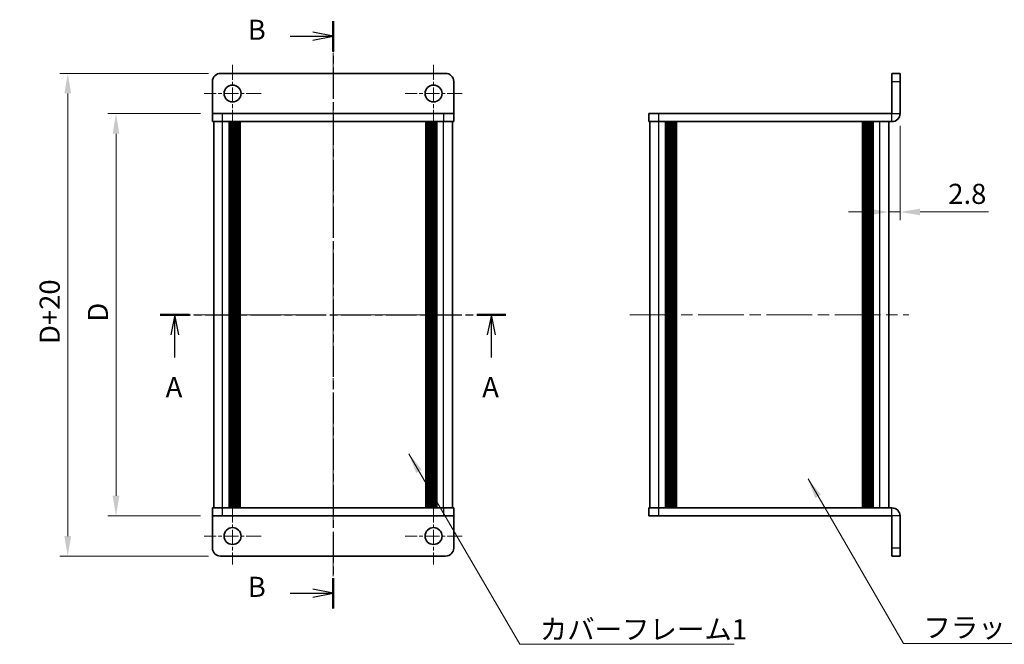
# Model space of a CAD drawing. Units: millimetres. Extents: x -50 to 7364, y -50 to 4857.
# Drawn here: x 710 to 955, y 4373 to 4529 of the extents above; entities that cross this region are included whole.
import ezdxf

# ---------------------------------------------------------------- set-up
doc = ezdxf.new("R2010")
doc.units = ezdxf.units.MM
doc.header["$LTSCALE"] = 2
doc.linetypes.add('CHAIN', pattern=[0.3543, 0.2362, -0.0295, 0.0591, -0.0295])
doc.layers.get('Defpoints').update_dxf_attribs({"lineweight": 25})
for name, color, linetype, lineweight in [('Center Mark (ISO)', 131, 'Continuous', 18), ('Centerline (ISO)', 131, 'Continuous', 18), ('Dimension (ISO)', 7, 'Continuous', 18), ('Section Line (ISO)', 7, 'CHAIN', 25), ('Symbol (ISO)', 7, 'Continuous', 18), ('Visible (ISO)', 7, 'Continuous', 35), ('Visible Narrow (ISO)', 7, 'Continuous', 25)]:
    doc.layers.add(name, color=color, linetype=linetype, lineweight=lineweight)
doc.styles.add('Note Text (TK)', font='txt')
doc.dimstyles.new('Default - Method 1b (TK)', dxfattribs={"dimscale": 2, "dimtxt": 2.5, "dimasz": 2.5, "dimexe": 1, "dimexo": 1.5, "dimgap": 1, "dimtad": 1, "dimtoh": 1, "dimrnd": 1e-08, "dimdsep": 46, "dimtxsty": 'Note Text (TK)', "dimcen": 0.09, "dimdle": 5, "dimclrd": 100, "dimclre": 100, "dimclrt": 7, "dimadec": 1, "dimazin": 1, "dimtfac": 1, "dimtmove": 0, "dimatfit": 3, "dimfxl": 1, "dimtolj": 1, "dimlwd": -1, "dimlwe": -1, "dimarcsym": 0})
doc.dimstyles.new('Default - Method 1b (TK)$7', dxfattribs={"dimscale": 2, "dimtxt": 2.5, "dimasz": 2.5, "dimexe": 1, "dimexo": 1.5, "dimgap": 1, "dimtad": 1, "dimtoh": 1, "dimrnd": 1e-08, "dimdsep": 46, "dimtxsty": 'Note Text (TK)', "dimcen": 0.09, "dimdle": 5, "dimclrd": 100, "dimclre": 100, "dimclrt": 7, "dimadec": 1, "dimazin": 1, "dimtfac": 1, "dimtmove": 0, "dimatfit": 3, "dimfxl": 1, "dimtolj": 1, "dimlwd": -1, "dimlwe": -1, "dimarcsym": 0})

# ---------------------------------------------------------------- blocks, each defined once
blk = doc.blocks.new('*D205')
at = {"layer": 'Defpoints', "color": 0}
for p in [(758.24, 4505.36), (734.24, 4405.36), (758.24, 4405.36)]:
    blk.add_point(p, dxfattribs=at)
at = {"layer": 'Dimension (ISO)', "color": 100}
for p, q in [((755.24, 4505.36), (732.24, 4505.36)), ((734.24, 4500.36), (734.24, 4410.36)), ((755.24, 4405.36), (732.24, 4405.36))]:
    blk.add_line(p, q, dxfattribs=at)
for points in [[(733.4, 4500.36), (735.07, 4500.36), (734.24, 4505.36)], [(733.4, 4410.36), (735.07, 4410.36), (734.24, 4405.36)]]:
    blk.add_solid(points, dxfattribs=at)
at = {"layer": 'Dimension (ISO)', "color": 7, "insert": (729.74, 4452.12), "char_height": 5, "attachment_point": 4, "rotation": 90, "style": 'Note Text (TK)'}
blk.add_mtext('\\A1; \\fＭＳ Ｐゴシック|b0|i0;\\H5.0000;D', dxfattribs=at)
blk = doc.blocks.new('*D206')
at = {"layer": 'Defpoints', "color": 0}
for p in [(760.24, 4515.36), (722.24, 4395.36), (760.24, 4395.36)]:
    blk.add_point(p, dxfattribs=at)
at = {"layer": 'Dimension (ISO)', "color": 100}
for p, q in [((757.24, 4515.36), (720.24, 4515.36)), ((722.24, 4510.36), (722.24, 4400.36)), ((757.24, 4395.36), (720.24, 4395.36))]:
    blk.add_line(p, q, dxfattribs=at)
for points in [[(721.4, 4510.36), (723.07, 4510.36), (722.24, 4515.36)], [(721.4, 4400.36), (723.07, 4400.36), (722.24, 4395.36)]]:
    blk.add_solid(points, dxfattribs=at)
at = {"layer": 'Dimension (ISO)', "color": 7, "insert": (717.74, 4446.57), "char_height": 5, "attachment_point": 4, "rotation": 90, "style": 'Note Text (TK)'}
blk.add_mtext('\\A1; \\fＭＳ Ｐゴシック|b0|i0;\\H5.0000;D+20', dxfattribs=at)
blk = doc.blocks.new('*D211')
at = {"layer": 'Defpoints', "color": 0}
for p in [(929.27, 4505.36), (926.47, 4480.91), (926.47, 4480.91)]:
    blk.add_point(p, dxfattribs=at)
at = {"layer": 'Dimension (ISO)', "color": 100}
for p, q in [((929.27, 4502.36), (929.27, 4478.91)), ((921.47, 4480.91), (916.47, 4480.91)), ((926.47, 4480.91), (929.27, 4480.91)), ((934.27, 4480.91), (951.31, 4480.91))]:
    blk.add_line(p, q, dxfattribs=at)
for points in [[(921.47, 4481.74), (921.47, 4480.08), (926.47, 4480.91)], [(934.27, 4481.74), (934.27, 4480.08), (929.27, 4480.91)]]:
    blk.add_solid(points, dxfattribs=at)
at = {"layer": 'Dimension (ISO)', "color": 7, "insert": (941.27, 4485.41), "char_height": 5, "attachment_point": 4, "style": 'Note Text (TK)'}
blk.add_mtext('\\A1;2.8', dxfattribs=at)

msp = doc.modelspace()

# ---------------------------------------------------------------- linework, layer by layer
at = {"layer": 'Center Mark (ISO)', "linetype": 'CHAIN', "ltscale": 7.889472}
for p, q in [((763.2351, 4517.4612), (763.2351, 4503.2612)), ((813.2351, 4517.4612), (813.2351, 4503.2612)), ((770.3351, 4510.3612), (756.1351, 4510.3612)), ((820.3351, 4510.3612), (806.1351, 4510.3612)), ((763.2351, 4407.4612), (763.2351, 4393.2612)), ((813.2351, 4407.4612), (813.2351, 4393.2612)), ((770.3351, 4400.3612), (756.1351, 4400.3612)), ((820.3351, 4400.3612), (806.1351, 4400.3612))]:
    msp.add_line(p, q, dxfattribs=at)
at = {"layer": 'Centerline (ISO)', "linetype": 'CHAIN', "ltscale": 23.990969}
for p, q in [((788.2351, 4520.3612), (788.2351, 4390.3612)), ((753.5351, 4455.3612), (822.9351, 4455.3612)), ((862.068, 4455.3612), (931.468, 4455.3612))]:
    msp.add_line(p, q, dxfattribs=at)
at = {"layer": 'Section Line (ISO)', "linetype": 'CHAIN', "ltscale": 16.283268}
msp.add_line((788.2351, 4528.3595), (788.2351, 4382.3613), dxfattribs=at)
at = {"layer": 'Section Line (ISO)', "linetype": 'Continuous', "lineweight": 50}
for p, q in [((788.2351, 4528.3595), (788.2351, 4520.8211)), ((745.2342, 4455.3612), (752.4838, 4455.3612)), ((823.9811, 4455.3612), (831.2307, 4455.3612)), ((788.2351, 4389.8996), (788.2351, 4382.3613))]:
    msp.add_line(p, q, dxfattribs=at)
at = {"layer": 'Section Line (ISO)', "linetype": 'Continuous'}
for p, q in [((777.5483, 4524.5903), (783.2351, 4524.5903)), ((788.2351, 4524.5903), (783.2351, 4525.5903)), ((783.2351, 4524.5903), (788.2351, 4524.5903)), ((783.2351, 4523.5903), (788.2351, 4524.5903)), ((748.859, 4455.3612), (747.859, 4450.3612)), ((748.859, 4450.3612), (748.859, 4455.3612)), ((749.859, 4450.3612), (748.859, 4455.3612)), ((827.6059, 4455.3612), (826.6059, 4450.3612)), ((827.6059, 4450.3612), (827.6059, 4455.3612)), ((828.6059, 4450.3612), (827.6059, 4455.3612)), ((748.859, 4444.7246), (748.859, 4450.3612)), ((827.6059, 4444.7246), (827.6059, 4450.3612)), ((788.2351, 4386.1304), (783.2351, 4387.1304)), ((777.5483, 4386.1304), (783.2351, 4386.1304)), ((783.2351, 4386.1304), (788.2351, 4386.1304)), ((783.2351, 4385.1304), (788.2351, 4386.1304))]:
    msp.add_line(p, q, dxfattribs=at)
at = {"layer": 'Section Line (ISO)', "linetype": 'CHAIN', "ltscale": 15.875753}
msp.add_line((745.2342, 4455.3612), (831.2307, 4455.3612), dxfattribs=at)
at = {"layer": 'Visible (ISO)'}
for p, q in [((816.2351, 4515.3612), (760.2351, 4515.3612)), ((929.268, 4515.3612), (927.268, 4515.3612)), ((927.268, 4513.3612), (927.268, 4515.3612)), ((929.268, 4515.3612), (929.268, 4513.3612)), ((758.2351, 4513.3612), (758.2351, 4505.3622)), ((818.2351, 4513.3612), (818.2351, 4505.3622)), ((927.268, 4513.3612), (927.268, 4505.3622)), ((929.268, 4505.3622), (929.268, 4513.3612)), ((758.2351, 4505.3622), (758.2351, 4505.3612)), ((758.2351, 4505.3612), (760.7351, 4505.3612)), ((758.2351, 4505.3612), (758.2351, 4503.3612)), ((815.7351, 4505.3612), (760.7351, 4505.3612)), ((815.7351, 4505.3612), (818.2351, 4505.3612)), ((818.2351, 4505.3622), (818.2351, 4505.3612)), ((818.2351, 4503.3612), (818.2351, 4505.3612)), ((866.768, 4505.3612), (866.768, 4503.3612)), ((866.768, 4505.3612), (869.268, 4505.3612)), ((927.267, 4505.3612), (869.268, 4505.3612)), ((760.7351, 4503.3612), (758.2351, 4503.3612)), ((758.5351, 4407.3612), (758.5351, 4503.3612)), ((815.7351, 4503.3612), (760.7351, 4503.3612)), ((762.3851, 4407.3612), (762.3851, 4503.3612)), ((762.6351, 4407.3612), (762.6351, 4503.3612)), ((762.8851, 4407.3612), (762.8851, 4503.3612)), ((763.1351, 4407.3612), (763.1351, 4503.3612)), ((763.3851, 4407.3612), (763.3851, 4503.3612)), ((763.6351, 4407.3612), (763.6351, 4503.3612)), ((763.8851, 4407.3612), (763.8851, 4503.3612)), ((764.1351, 4407.3612), (764.1351, 4503.3612)), ((764.3851, 4407.3612), (764.3851, 4503.3612)), ((764.6351, 4407.3612), (764.6351, 4503.3612)), ((764.8851, 4407.3612), (764.8851, 4503.3612)), ((765.1351, 4407.3612), (765.1351, 4503.3612)), ((811.3351, 4407.3612), (811.3351, 4503.3612)), ((811.5851, 4407.3612), (811.5851, 4503.3612)), ((811.8351, 4407.3612), (811.8351, 4503.3612)), ((812.0851, 4407.3612), (812.0851, 4503.3612)), ((812.3351, 4407.3612), (812.3351, 4503.3612)), ((812.5851, 4407.3612), (812.5851, 4503.3612)), ((812.8351, 4407.3612), (812.8351, 4503.3612)), ((813.0851, 4407.3612), (813.0851, 4503.3612)), ((813.3351, 4407.3612), (813.3351, 4503.3612)), ((813.5851, 4407.3612), (813.5851, 4503.3612)), ((813.8351, 4407.3612), (813.8351, 4503.3612)), ((814.0851, 4407.3612), (814.0851, 4503.3612)), ((818.2351, 4503.3612), (815.7351, 4503.3612)), ((817.9351, 4407.3612), (817.9351, 4503.3612)), ((869.268, 4503.3612), (866.768, 4503.3612)), ((867.068, 4407.3612), (867.068, 4503.3612)), ((927.267, 4503.3612), (869.268, 4503.3612)), ((870.918, 4407.3612), (870.918, 4503.3612)), ((871.168, 4407.3612), (871.168, 4503.3612)), ((871.418, 4407.3612), (871.418, 4503.3612)), ((871.668, 4407.3612), (871.668, 4503.3612)), ((871.918, 4407.3612), (871.918, 4503.3612)), ((872.168, 4407.3612), (872.168, 4503.3612)), ((872.418, 4407.3612), (872.418, 4503.3612)), ((872.668, 4407.3612), (872.668, 4503.3612)), ((872.918, 4407.3612), (872.918, 4503.3612)), ((873.418, 4407.3612), (873.418, 4503.3612)), ((873.468, 4503.3612), (873.468, 4407.3612)), ((920.068, 4407.3612), (920.068, 4503.3612)), ((920.118, 4407.3612), (920.118, 4503.3612)), ((920.618, 4407.3612), (920.618, 4503.3612)), ((920.868, 4407.3612), (920.868, 4503.3612)), ((921.118, 4407.3612), (921.118, 4503.3612)), ((921.368, 4407.3612), (921.368, 4503.3612)), ((921.618, 4407.3612), (921.618, 4503.3612)), ((921.868, 4407.3612), (921.868, 4503.3612)), ((922.118, 4407.3612), (922.118, 4503.3612)), ((922.368, 4407.3612), (922.368, 4503.3612)), ((922.618, 4407.3612), (922.618, 4503.3612)), ((926.468, 4407.3612), (926.468, 4503.3612)), ((758.2351, 4407.3612), (760.7351, 4407.3612)), ((758.2351, 4407.3612), (758.2351, 4405.3612)), ((760.7351, 4407.3612), (815.7351, 4407.3612)), ((815.7351, 4407.3612), (818.2351, 4407.3612)), ((818.2351, 4405.3612), (818.2351, 4407.3612)), ((866.768, 4407.3612), (869.268, 4407.3612)), ((866.768, 4407.3612), (866.768, 4405.3612)), ((869.268, 4407.3612), (927.267, 4407.3612)), ((758.2351, 4405.3602), (758.2351, 4405.3612)), ((760.7351, 4405.3612), (758.2351, 4405.3612)), ((758.2351, 4397.3612), (758.2351, 4405.3602)), ((760.7351, 4405.3612), (815.7351, 4405.3612)), ((818.2351, 4405.3612), (815.7351, 4405.3612)), ((818.2351, 4405.3602), (818.2351, 4405.3612)), ((818.2351, 4397.3612), (818.2351, 4405.3602)), ((869.268, 4405.3612), (866.768, 4405.3612)), ((869.268, 4405.3612), (927.267, 4405.3612)), ((927.268, 4397.3612), (927.268, 4405.3602)), ((929.268, 4397.3612), (929.268, 4405.3602)), ((927.268, 4395.3612), (927.268, 4397.3612)), ((929.268, 4397.3612), (929.268, 4395.3612)), ((760.2351, 4395.3612), (816.2351, 4395.3612)), ((927.268, 4395.3612), (929.268, 4395.3612))]:
    msp.add_line(p, q, dxfattribs=at)
for centre in [(763.2351, 4510.3612), (813.2351, 4510.3612), (763.2351, 4400.3612), (813.2351, 4400.3612)]:
    msp.add_circle(centre, 2.1, dxfattribs=at)
for centre, radius, start, end in [((760.2351, 4513.3612), 2, 90, 180), ((816.2351, 4513.3612), 2, 0, 90), ((927.267, 4505.3622), 2.001, 270, 0), ((927.267, 4505.3622), 0.001, 270, 0), ((927.267, 4405.3602), 2.001, 0, 90), ((927.267, 4405.3602), 0.001, 0, 90), ((760.2351, 4397.3612), 2, 180, 270), ((816.2351, 4397.3612), 2, 270, 0)]:
    msp.add_arc(centre, radius, start, end, dxfattribs=at)
at = {"layer": 'Visible Narrow (ISO)'}
for p, q in [((927.268, 4513.3612), (929.268, 4513.3612)), ((758.2351, 4505.3622), (818.2351, 4505.3622)), ((760.7351, 4503.3612), (760.7351, 4505.3612)), ((815.7351, 4505.3612), (815.7351, 4503.3612)), ((869.268, 4503.3612), (869.268, 4505.3612)), ((927.267, 4503.3612), (927.267, 4505.3612)), ((927.268, 4505.3622), (929.268, 4505.3622)), ((760.7351, 4407.3612), (760.7351, 4503.3612)), ((815.7351, 4407.3612), (815.7351, 4503.3612)), ((869.268, 4407.3612), (869.268, 4503.3612)), ((873.168, 4407.3612), (873.168, 4503.3612)), ((873.718, 4407.3612), (873.718, 4503.3612)), ((919.818, 4503.3612), (919.818, 4407.3612)), ((920.368, 4407.3612), (920.368, 4503.3612)), ((924.268, 4407.3612), (924.268, 4503.3612)), ((760.7351, 4405.3612), (760.7351, 4407.3612)), ((815.7351, 4407.3612), (815.7351, 4405.3612)), ((869.268, 4405.3612), (869.268, 4407.3612)), ((927.267, 4405.3612), (927.267, 4407.3612)), ((818.2351, 4405.3602), (758.2351, 4405.3602)), ((929.268, 4405.3602), (927.268, 4405.3602)), ((929.268, 4397.3612), (927.268, 4397.3612))]:
    msp.add_line(p, q, dxfattribs=at)

# ---------------------------------------------------------------- texts
at = {"layer": 'Section Line (ISO)', "char_height": 5, "attachment_point": 7, "style": 'Note Text (TK)'}
for s, insert in [('B', (767.013, 4522.1342)), ('A', (746.5866, 4433.3028)), ('A', (825.3335, 4433.3028)), ('B', (767.013, 4383.6743))]:
    msp.add_mtext(s, dxfattribs=dict(at, insert=insert))
at = {"layer": 'Symbol (ISO)', "color": 7, "char_height": 5, "attachment_point": 1, "line_spacing_factor": 1.5, "style": 'Note Text (TK)'}
for s, insert, width in [('{\\fＭＳ Ｐゴシック|b0|i0;カバーフレーム1}', (839.6671, 4379.6844), 51.491227), ('{\\fＭＳ Ｐゴシック|b0|i0;フラットフレーム2}', (935.0994, 4380.1271), 53.070178)]:
    msp.add_mtext(s, dxfattribs=dict(at, insert=insert, width=width))

# ---------------------------------------------------------------- dimensions: what is measured, and where the dimension line sits
at = {"layer": 'Dimension (ISO)', "color": 100}
for base, p1, p2, text, picture, middle in [((722.2351, 4395.3612), (760.2351, 4515.3612), (760.2351, 4395.3612), ' \\fＭＳ Ｐゴシック|b0|i0;\\H5.0000;D+20', '*D206', (722.2351, 4455.3612)), ((734.2351, 4405.3612), (758.2351, 4505.3612), (758.2351, 4405.3612), ' \\fＭＳ Ｐゴシック|b0|i0;\\H5.0000;D', '*D205', (734.2351, 4455.3612))]:
    dim = msp.add_linear_dim(base=base, p1=p1, p2=p2, angle=90, text=text, dimstyle='Default - Method 1b (TK)', override={"dimscale": 0, "dimtxt": 5, "dimasz": 5, "dimexe": 2, "dimexo": 3, "dimgap": 2, "dimtoh": 0, "dimdec": 2, "dimcen": 0.18, "dimtol": 0, "dimlim": 0, "dimtp": 0, "dimtm": 0, "dimtdec": 2, "dimtofl": 0, "dimatfit": 1}, dxfattribs=at)
    dim.commit()
    dim.dimension.update_dxf_attribs({"geometry": picture, "text_midpoint": middle, "dimtype": 160})
dim = msp.add_linear_dim(base=(926.468, 4480.9109), p1=(929.268, 4505.3622), p2=(926.468, 4480.9109), dimstyle='Default - Method 1b (TK)', override={"dimscale": 0, "dimtxt": 5, "dimasz": 5, "dimexe": 2, "dimexo": 3, "dimgap": 2, "dimtoh": 0, "dimdec": 2, "dimcen": 0.18, "dimse2": 1, "dimtol": 0, "dimlim": 0, "dimtp": 0, "dimtm": 0, "dimtdec": 2, "dimtofl": 1, "dimatfit": 1}, dxfattribs=at)
dim.commit()
dim.dimension.update_dxf_attribs({"geometry": '*D211', "text_midpoint": (945.2879, 4480.9109), "dimtype": 160})

# ---------------------------------------------------------------- leaders
at = {"layer": 'Symbol (ISO)', "color": 100, "annotation_type": 0, "has_hookline": 1, "hookline_direction": 0}
for points, text_width in [([(807.0918, 4420.7795), (834.6671, 4373.457), (839.6671, 4373.457)], 48.3239), ([(906.3819, 4414.5403), (930.0994, 4373.6407), (935.0994, 4373.6407)], 50.8239)]:
    msp.add_leader(points, dimstyle='Default - Method 1b (TK)$7', override={"dimscale": 0, "dimtxt": 5, "dimasz": 5, "dimgap": 0, "dimtad": 1}, dxfattribs=dict(at, text_width=text_width))

doc.saveas('drawing.dxf')
